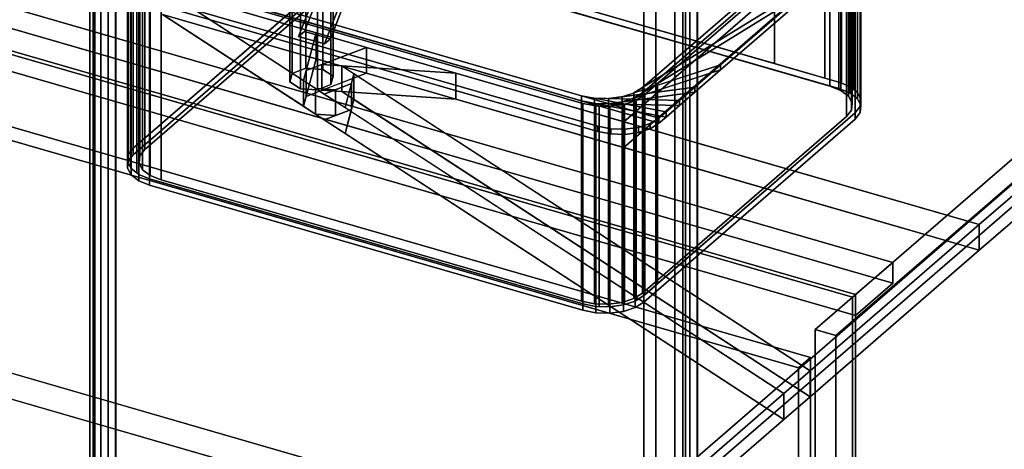
# Model space of a CAD drawing. Extents: x -2250 to 3499, y -2949 to 2325.
# Drawn here: x 1125 to 1784, y -1075 to -788 of the extents above; entities that cross this region are included whole.
import ezdxf

# ---------------------------------------------------------------- set-up
doc = ezdxf.new("R2010")
doc.units = 0
doc.layers.add('layer0', color=7, linetype='CONTINUOUS')

# ---------------------------------------------------------------- blocks, each defined once
blk = doc.blocks.new('PF_OBJECT41')
at = {"layer": 'layer0'}
for p, q in [((1501.94, -1146.6), (1964.94, -745.63)), ((1964.94, -745.63), (1501.94, -1146.6)), ((1978.14, -749.44), (1515.14, -1150.41)), ((1515.14, -1150.41), (1978.14, -749.44))]:
    blk.add_line(p, q, dxfattribs=at)
blk = doc.blocks.new('PF_OBJECT43')
at = {"layer": 'layer0'}
for p, q in [((1682.42, -973.54), (930.71, -756.54)), ((930.71, -756.54), (1682.42, -973.54)), ((932.71, -754.8), (1684.42, -971.8)), ((1684.42, -971.8), (932.71, -754.8)), ((1684.42, -971.8), (1682.42, -973.54)), ((1682.42, -973.54), (1684.42, -971.8)), ((1682.42, -1597.07), (1682.42, -973.54)), ((1682.42, -973.54), (1682.42, -1597.07)), ((1684.42, -971.8), (1684.42, -1595.34)), ((1684.42, -1595.34), (1684.42, -971.8))]:
    blk.add_line(p, q, dxfattribs=at)
blk = doc.blocks.new('PF_OBJECT44')
at = {"layer": 'layer0'}
for p, q in [((957.71, -733.15), (1709.42, -950.15)), ((1709.42, -950.15), (957.71, -733.15)), ((1709.42, -964.01), (957.71, -747.01)), ((957.71, -747.01), (1709.42, -964.01)), ((1684.42, -971.8), (932.71, -754.8)), ((932.71, -754.8), (1684.42, -971.8)), ((932.71, -768.66), (1684.42, -985.66)), ((1684.42, -985.66), (932.71, -768.66)), ((1709.42, -950.15), (1684.42, -971.8)), ((1684.42, -971.8), (1709.42, -950.15)), ((1709.42, -950.15), (1709.42, -964.01)), ((1709.42, -964.01), (1709.42, -950.15)), ((1684.42, -985.66), (1709.42, -964.01)), ((1709.42, -964.01), (1684.42, -985.66)), ((1684.42, -985.66), (1684.42, -971.8)), ((1684.42, -971.8), (1684.42, -985.66))]:
    blk.add_line(p, q, dxfattribs=at)
blk = doc.blocks.new('PF_OBJECT45')
at = {"layer": 'layer0'}
for p, q in [((1174.86, -529.1), (1174.86, -1152.64)), ((1174.86, -1152.64), (1174.86, -529.1)), ((1188.71, -1156.64), (1188.71, -533.1)), ((1188.71, -533.1), (1188.71, -1156.64)), ((1550.71, -651.46), (1550.71, -1247.28)), ((1550.71, -1247.28), (1550.71, -651.46)), ((1542.71, -1254.21), (1542.71, -658.39)), ((1542.71, -658.39), (1542.71, -1254.21)), ((1578.43, -1255.28), (1578.43, -659.46)), ((1578.43, -659.46), (1578.43, -1255.28)), ((1570.43, -666.39), (1570.43, -1262.21)), ((1570.43, -1262.21), (1570.43, -666.39)), ((1940.42, -750.1), (1657.42, -995.19)), ((1657.42, -995.19), (1940.42, -750.1)), ((1671.28, -999.19), (1954.28, -754.1)), ((1954.28, -754.1), (1671.28, -999.19)), ((1657.42, -995.19), (1671.28, -999.19)), ((1657.42, -1618.72), (1657.42, -995.19)), ((1671.28, -999.19), (1657.42, -995.19)), ((1657.42, -995.19), (1657.42, -1618.72)), ((1671.28, -999.19), (1671.28, -1622.72)), ((1671.28, -1622.72), (1671.28, -999.19))]:
    blk.add_line(p, q, dxfattribs=at)
blk = doc.blocks.new('PF_OBJECT49')
at = {"layer": 'layer0'}
for p, q in [((1578.67, -1253.33), (1578.67, -641.05)), ((1578.67, -641.05), (1578.67, -1253.33)), ((1568.67, -649.71), (1568.67, -1261.99)), ((1568.67, -1261.99), (1568.67, -649.71))]:
    blk.add_line(p, q, dxfattribs=at)
blk = doc.blocks.new('PF_OBJECT53')
at = {"layer": 'layer0'}
for p, q in [((1188.96, -1140.83), (1188.96, -528.55)), ((1188.96, -528.55), (1188.96, -1140.83)), ((1178.96, -537.21), (1178.96, -1149.49)), ((1178.96, -1149.49), (1178.96, -537.21)), ((1573.47, -639.55), (1573.47, -1251.83)), ((1573.47, -1251.83), (1573.47, -639.55)), ((1563.47, -1260.49), (1563.47, -648.21)), ((1563.47, -648.21), (1563.47, -1260.49))]:
    blk.add_line(p, q, dxfattribs=at)
blk = doc.blocks.new('PF_SKETCH59')
at = {"layer": 'layer0'}
blk.add_line((1718.45, -958.34), (1765.61, -917.49), dxfattribs=at)
blk = doc.blocks.new('PF_OBJECT68')
at = {"layer": 'layer0'}
for p, q in [((1183.76, -527.05), (1183.76, -1139.33)), ((1183.76, -1139.33), (1183.76, -527.05)), ((1173.76, -1147.99), (1173.76, -535.71)), ((1173.76, -535.71), (1173.76, -1147.99))]:
    blk.add_line(p, q, dxfattribs=at)
blk = doc.blocks.new('PF_OBJECT99')
at = {"layer": 'layer0'}
for p, q in [((-424.18, -413.91), (1654.28, -1013.91)), ((1654.28, -1013.91), (-424.18, -413.91)), ((1646.28, -1020.84), (-432.18, -420.84)), ((-432.18, -420.84), (1646.28, -1020.84)), ((1646.28, -1020.84), (1654.28, -1013.91)), ((1654.28, -1013.91), (1646.28, -1020.84)), ((1654.28, -1013.91), (1654.28, -1767.35)), ((1654.28, -1767.35), (1654.28, -1013.91)), ((1646.28, -1774.28), (1646.28, -1020.84)), ((1646.28, -1020.84), (1646.28, -1774.28))]:
    blk.add_line(p, q, dxfattribs=at)
blk = doc.blocks.new('PF_OBJECT100')
at = {"layer": 'layer0'}
for p, q in [((1307.08, -693.71), (1316.19, -690.21)), ((1316.19, -690.21), (1307.08, -693.71)), ((1316.19, -690.21), (1316.19, -820.12)), ((1316.19, -820.12), (1316.19, -690.21)), ((1316.19, -690.21), (1327.57, -690.96)), ((1327.57, -690.96), (1316.19, -690.21)), ((1327.57, -690.96), (1327.57, -820.87)), ((1327.57, -820.87), (1327.57, -690.96)), ((1327.57, -690.96), (1334.56, -695.52)), ((1334.56, -695.52), (1327.57, -690.96)), ((1305.58, -699.4), (1307.08, -693.71)), ((1307.08, -693.71), (1305.58, -699.4)), ((1307.08, -693.71), (1307.08, -823.61)), ((1307.08, -823.61), (1307.08, -693.71)), ((1334.56, -695.52), (1333.06, -701.21)), ((1333.06, -701.21), (1334.56, -695.52)), ((1334.56, -695.52), (1334.56, -825.42)), ((1334.56, -825.42), (1334.56, -695.52)), ((1312.57, -703.95), (1305.58, -699.4)), ((1305.58, -699.4), (1305.58, -829.3)), ((1305.58, -829.3), (1305.58, -699.4)), ((1305.58, -699.4), (1312.57, -703.95)), ((1312.57, -833.86), (1312.57, -703.95)), ((1323.95, -704.7), (1312.57, -703.95)), ((1312.57, -703.95), (1312.57, -833.86)), ((1312.57, -703.95), (1323.95, -704.7)), ((1333.06, -701.21), (1323.95, -704.7)), ((1323.95, -704.7), (1333.06, -701.21)), ((1323.95, -704.7), (1323.95, -834.61)), ((1323.95, -834.61), (1323.95, -704.7)), ((1333.06, -701.21), (1333.06, -831.11)), ((1333.06, -831.11), (1333.06, -701.21)), ((1307.08, -823.61), (1305.58, -829.3)), ((1305.58, -829.3), (1307.08, -823.61)), ((1316.19, -820.12), (1307.08, -823.61)), ((1307.08, -823.61), (1316.19, -820.12)), ((1327.57, -820.87), (1316.19, -820.12)), ((1316.19, -820.12), (1327.57, -820.87)), ((1334.56, -825.42), (1327.57, -820.87)), ((1327.57, -820.87), (1334.56, -825.42)), ((1305.58, -829.3), (1312.57, -833.86)), ((1312.57, -833.86), (1305.58, -829.3)), ((1333.06, -831.11), (1334.56, -825.42)), ((1334.56, -825.42), (1333.06, -831.11)), ((1312.57, -833.86), (1323.95, -834.61)), ((1323.95, -834.61), (1312.57, -833.86)), ((1323.95, -834.61), (1333.06, -831.11)), ((1333.06, -831.11), (1323.95, -834.61))]:
    blk.add_line(p, q, dxfattribs=at)
blk = doc.blocks.new('PF_OBJECT101')
at = {"layer": 'layer0'}
for p, q in [((1356.41, -687.17), (1361.41, -682.83)), ((1361.41, -682.83), (1356.41, -687.17)), ((1361.41, -682.83), (1361.41, -688.03)), ((1361.41, -688.03), (1361.41, -682.83)), ((1361.41, -682.83), (1378.73, -687.83)), ((1378.73, -687.83), (1361.41, -682.83)), ((1351.41, -694.96), (1353.7, -690.32)), ((1353.7, -690.32), (1351.41, -694.96)), ((1353.7, -690.32), (1356.41, -687.17)), ((1356.41, -687.17), (1353.7, -690.32)), ((1353.7, -690.32), (1371.02, -695.32)), ((1371.02, -695.32), (1353.7, -690.32)), ((1356.41, -692.36), (1354.43, -694.51)), ((1354.43, -694.51), (1356.41, -692.36)), ((1356.41, -687.17), (1373.73, -692.17)), ((1373.73, -692.17), (1356.41, -687.17)), ((1361.41, -688.03), (1356.41, -692.36)), ((1356.41, -692.36), (1361.41, -688.03)), ((1356.41, -692.36), (1373.73, -697.36)), ((1373.73, -697.36), (1356.41, -692.36)), ((1361.41, -688.03), (1378.73, -693.03)), ((1378.73, -693.03), (1361.41, -688.03)), ((1373.73, -692.17), (1371.02, -695.32)), ((1371.02, -695.32), (1373.73, -692.17)), ((1378.73, -687.83), (1373.73, -692.17)), ((1373.73, -692.17), (1378.73, -687.83)), ((1378.73, -693.03), (1378.73, -687.83)), ((1378.73, -687.83), (1378.73, -693.03)), ((1311.41, -798.88), (1351.41, -694.96)), ((1351.41, -694.96), (1311.41, -798.88)), ((1352.91, -697.99), (1315.41, -795.42)), ((1315.41, -795.42), (1352.91, -697.99)), ((1351.41, -694.96), (1368.73, -699.96)), ((1368.73, -699.96), (1351.41, -694.96)), ((1354.43, -694.51), (1352.91, -697.99)), ((1352.91, -697.99), (1354.43, -694.51)), ((1352.91, -697.99), (1370.23, -702.99)), ((1370.23, -702.99), (1352.91, -697.99)), ((1354.43, -694.51), (1371.75, -699.51)), ((1371.75, -699.51), (1354.43, -694.51)), ((1371.02, -695.32), (1368.73, -699.96)), ((1368.73, -699.96), (1371.02, -695.32)), ((1371.75, -699.51), (1373.73, -697.36)), ((1373.73, -697.36), (1371.75, -699.51)), ((1373.73, -697.36), (1378.73, -693.03)), ((1378.73, -693.03), (1373.73, -697.36)), ((1368.73, -699.96), (1328.73, -803.88)), ((1328.73, -803.88), (1368.73, -699.96)), ((1332.73, -800.42), (1370.23, -702.99)), ((1370.23, -702.99), (1332.73, -800.42)), ((1370.23, -702.99), (1371.75, -699.51)), ((1371.75, -699.51), (1370.23, -702.99)), ((1315.41, -795.42), (1311.41, -798.88)), ((1311.41, -798.88), (1315.41, -795.42)), ((1315.41, -795.42), (1332.73, -800.42)), ((1332.73, -800.42), (1315.41, -795.42)), ((1328.73, -803.88), (1311.41, -798.88)), ((1311.41, -798.88), (1328.73, -803.88)), ((1328.73, -803.88), (1332.73, -800.42)), ((1332.73, -800.42), (1328.73, -803.88))]:
    blk.add_line(p, q, dxfattribs=at)
blk = doc.blocks.new('PF_OBJECT103')
at = {"layer": 'layer0'}
for p, q in [((1374.52, -867.33), (-404.7, -353.71)), ((-404.7, -371.04), (1374.52, -884.65)), ((1518.8, -1139.92), (-604.7, -526.92)), ((-604.7, -526.92), (1518.8, -1139.92)), ((241.36, -540.21), (1374.52, -867.33)), ((-604.7, -544.24), (1518.8, -1157.24)), ((1518.8, -1157.24), (-604.7, -544.24)), ((1374.52, -884.65), (241.36, -557.54)), ((1529.14, -855.96), (1705.64, -703.11)), ((1705.64, -703.11), (1529.14, -855.96)), ((1529.14, -873.28), (1705.64, -720.43)), ((1705.64, -720.43), (1529.14, -873.28)), ((1220.22, -766.78), (1323.05, -796.47)), ((1374.52, -867.33), (1220.22, -766.78)), ((1220.22, -766.78), (1314.67, -828.33)), ((1323.05, -796.47), (1220.22, -766.78)), ((1943.8, -771.86), (1767.3, -924.71)), ((1767.3, -924.71), (1943.8, -771.86)), ((1220.22, -784.1), (1374.52, -884.65)), ((1314.67, -845.65), (1220.22, -784.1)), ((1220.22, -784.1), (1323.05, -813.79)), ((1323.05, -813.79), (1220.22, -784.1)), ((1767.3, -942.03), (1943.8, -789.18)), ((1943.8, -789.18), (1767.3, -942.03)), ((1314.67, -828.33), (1323.05, -796.47)), ((1323.05, -796.47), (1316.41, -821.69)), ((1323.05, -796.47), (1323.05, -813.79)), ((1323.05, -813.79), (1323.05, -796.47)), ((1323.05, -796.47), (1356.77, -806.2)), ((1356.77, -806.2), (1323.05, -796.47)), ((1316.41, -821.69), (1356.77, -806.2)), ((1356.77, -806.2), (1327.04, -817.61)), ((1356.77, -806.2), (1356.77, -823.52)), ((1356.77, -823.52), (1356.77, -806.2)), ((1356.77, -806.2), (1416.75, -823.52)), ((1416.75, -823.52), (1356.77, -806.2)), ((1323.05, -813.79), (1314.67, -845.65)), ((1316.41, -839.01), (1323.05, -813.79)), ((1327.04, -817.61), (1316.41, -821.69)), ((1323.05, -813.79), (1356.77, -823.52)), ((1356.77, -823.52), (1323.05, -813.79)), ((1327.04, -834.93), (1327.04, -817.61)), ((1340.32, -818.49), (1327.04, -817.61)), ((1327.04, -817.61), (1327.04, -834.93)), ((1327.04, -817.61), (1416.75, -823.52)), ((1316.41, -821.69), (1314.67, -828.33)), ((1316.41, -839.01), (1316.41, -821.69)), ((1316.41, -821.69), (1316.41, -839.01)), ((1356.77, -823.52), (1316.41, -839.01)), ((1327.04, -834.93), (1356.77, -823.52)), ((1340.32, -835.81), (1340.32, -818.49)), ((1348.47, -823.8), (1340.32, -818.49)), ((1340.32, -818.49), (1340.32, -835.81)), ((1416.75, -823.52), (1340.32, -818.49)), ((1340.32, -818.49), (1653.97, -1022.86)), ((1348.47, -823.8), (1342.5, -846.47)), ((1346.73, -830.44), (1348.47, -823.8)), ((1348.47, -841.12), (1348.47, -823.8)), ((1348.47, -823.8), (1348.47, -841.12)), ((1653.97, -1022.86), (1348.47, -823.8)), ((1356.77, -823.52), (1416.75, -840.84)), ((1416.75, -840.84), (1356.77, -823.52)), ((1416.75, -823.52), (1416.75, -840.84)), ((1416.75, -840.84), (1416.75, -823.52)), ((1416.75, -823.52), (1529.14, -855.96)), ((1767.3, -924.71), (1416.75, -823.52)), ((1314.67, -828.33), (1314.67, -845.65)), ((1314.67, -845.65), (1314.67, -828.33)), ((1314.67, -828.33), (1322.82, -833.64)), ((1346.73, -830.44), (1328.59, -837.4)), ((1336.1, -834.52), (1346.73, -830.44)), ((1342.5, -846.47), (1346.73, -830.44)), ((1346.73, -830.44), (1346.73, -847.76)), ((1346.73, -847.76), (1346.73, -830.44)), ((1316.41, -839.01), (1327.04, -834.93)), ((1322.82, -850.96), (1322.82, -833.64)), ((1322.82, -833.64), (1336.1, -834.52)), ((1322.82, -833.64), (1322.82, -850.96)), ((1336.1, -834.52), (1322.82, -833.64)), ((1322.82, -833.64), (1328.59, -837.4)), ((1416.75, -840.84), (1327.04, -834.93)), ((1327.04, -834.93), (1340.32, -835.81)), ((1328.59, -837.4), (1336.1, -834.52)), ((1328.59, -837.4), (1342.5, -846.47)), ((1336.1, -834.52), (1336.1, -851.84)), ((1336.1, -851.84), (1336.1, -834.52)), ((1653.97, -1040.18), (1340.32, -835.81)), ((1340.32, -835.81), (1416.75, -840.84)), ((1340.32, -835.81), (1348.47, -841.12)), ((1314.67, -845.65), (1316.41, -839.01)), ((1342.5, -863.79), (1348.47, -841.12)), ((1348.47, -841.12), (1346.73, -847.76)), ((1348.47, -841.12), (1653.97, -1040.18)), ((1416.75, -840.84), (1767.3, -942.03)), ((1529.14, -873.28), (1416.75, -840.84)), ((1322.82, -850.96), (1314.67, -845.65)), ((1328.59, -854.72), (1346.73, -847.76)), ((1346.73, -847.76), (1336.1, -851.84)), ((1342.5, -846.47), (1636.47, -1038.02)), ((1346.73, -847.76), (1342.5, -863.79)), ((1322.82, -850.96), (1336.1, -851.84)), ((1328.59, -854.72), (1322.82, -850.96)), ((1336.1, -851.84), (1322.82, -850.96)), ((1336.1, -851.84), (1328.59, -854.72)), ((1342.5, -863.79), (1328.59, -854.72)), ((1529.14, -873.28), (1529.14, -855.96)), ((1529.14, -855.96), (1529.14, -873.28)), ((1529.14, -855.96), (1767.3, -924.71)), ((1636.47, -1055.34), (1342.5, -863.79)), ((1636.47, -1038.02), (1374.52, -867.33)), ((1767.3, -942.03), (1529.14, -873.28)), ((1374.52, -884.65), (1636.47, -1055.34)), ((1767.3, -924.71), (1653.97, -1022.86)), ((1653.97, -1022.86), (1767.3, -924.71)), ((1767.3, -942.03), (1767.3, -924.71)), ((1767.3, -924.71), (1767.3, -942.03)), ((1653.97, -1040.18), (1767.3, -942.03)), ((1767.3, -942.03), (1653.97, -1040.18)), ((1653.97, -1022.86), (1636.47, -1038.02)), ((1636.47, -1038.02), (1653.97, -1022.86)), ((1653.97, -1022.86), (1653.97, -1040.18)), ((1653.97, -1040.18), (1653.97, -1022.86)), ((1636.47, -1038.02), (1518.8, -1139.92)), ((1518.8, -1139.92), (1636.47, -1038.02)), ((1636.47, -1055.34), (1636.47, -1038.02)), ((1636.47, -1038.02), (1636.47, -1055.34)), ((1636.47, -1055.34), (1653.97, -1040.18)), ((1653.97, -1040.18), (1636.47, -1055.34)), ((1518.8, -1157.24), (1636.47, -1055.34)), ((1636.47, -1055.34), (1518.8, -1157.24))]:
    blk.add_line(p, q, dxfattribs=at)
blk = doc.blocks.new('PF_OBJECT104')
at = {"layer": 'layer0'}
for p, q in [((1339.79, -594.45), (1347.66, -591.9)), ((1347.66, -591.9), (1339.79, -594.45)), ((1347.66, -591.9), (1356.72, -590.68)), ((1356.72, -590.68), (1347.66, -591.9)), ((1347.66, -595.36), (1347.66, -591.9)), ((1347.66, -591.9), (1347.66, -595.36)), ((1356.72, -594.15), (1356.72, -590.68)), ((1356.72, -590.68), (1366.1, -590.93)), ((1356.72, -590.68), (1356.72, -594.15)), ((1366.1, -590.93), (1356.72, -590.68)), ((1366.1, -594.39), (1366.1, -590.93)), ((1366.1, -590.93), (1374.86, -592.61)), ((1366.1, -590.93), (1366.1, -594.39)), ((1374.86, -592.61), (1366.1, -590.93)), ((1374.86, -596.07), (1374.86, -592.61)), ((1374.86, -592.61), (1518.26, -634.01)), ((1374.86, -592.61), (1374.86, -596.07)), ((1518.26, -634.01), (1374.86, -592.61)), ((1329.13, -602.21), (1333.88, -598.1)), ((1333.88, -598.1), (1329.13, -602.21)), ((1333.88, -598.1), (1339.79, -594.45)), ((1339.79, -594.45), (1333.88, -598.1)), ((1333.88, -601.56), (1339.79, -597.92)), ((1339.79, -597.92), (1333.88, -601.56)), ((1333.88, -601.56), (1333.88, -598.1)), ((1333.88, -598.1), (1333.88, -601.56)), ((1333.88, -598.1), (1667.3, -694.35)), ((1333.88, -598.1), (1333.88, -598.1)), ((1385.84, -613.1), (1333.88, -598.1)), ((1339.79, -597.92), (1339.79, -594.45)), ((1339.79, -594.45), (1339.79, -597.92)), ((1339.79, -597.92), (1347.66, -595.36)), ((1347.66, -595.36), (1339.79, -597.92)), ((1347.66, -595.36), (1356.72, -594.15)), ((1356.72, -594.15), (1347.66, -595.36)), ((1356.72, -594.15), (1366.1, -594.39)), ((1366.1, -594.39), (1356.72, -594.15)), ((1366.1, -594.39), (1374.86, -596.07)), ((1374.86, -596.07), (1366.1, -594.39)), ((1374.86, -596.07), (1518.26, -637.47)), ((1518.26, -637.47), (1374.86, -596.07)), ((1320.22, -609.93), (1329.13, -602.21)), ((1329.13, -602.21), (1320.22, -609.93)), ((1320.22, -613.39), (1329.13, -605.68)), ((1329.13, -605.68), (1320.22, -613.39)), ((1329.13, -605.68), (1333.88, -601.56)), ((1333.88, -601.56), (1329.13, -605.68)), ((1329.13, -605.68), (1329.13, -602.21)), ((1329.13, -602.21), (1329.13, -605.68)), ((1329.13, -602.21), (1385.84, -613.1)), ((1377.08, -611.42), (1329.13, -602.21)), ((1385.84, -616.56), (1329.13, -605.68)), ((1329.13, -605.68), (1377.08, -614.88)), ((1667.3, -697.81), (1333.88, -601.56)), ((1333.88, -601.56), (1385.84, -616.56)), ((1333.88, -601.56), (1333.88, -601.56)), ((1292.63, -633.82), (1358.64, -612.39)), ((1309.83, -618.93), (1320.22, -609.93)), ((1320.22, -609.93), (1309.83, -618.93)), ((1309.83, -618.93), (1367.7, -611.17)), ((1358.64, -612.39), (1309.83, -618.93)), ((1320.22, -613.39), (1320.22, -609.93)), ((1320.22, -609.93), (1320.22, -613.39)), ((1320.22, -609.93), (1377.08, -611.42)), ((1367.7, -611.17), (1320.22, -609.93)), ((1358.64, -612.39), (1350.77, -614.94)), ((1367.7, -611.17), (1358.64, -612.39)), ((1358.64, -612.39), (1358.64, -615.85)), ((1358.64, -615.85), (1358.64, -612.39)), ((1377.08, -611.42), (1367.7, -611.17)), ((1367.7, -611.17), (1367.7, -614.64)), ((1367.7, -614.64), (1367.7, -611.17)), ((1385.84, -613.1), (1377.08, -611.42)), ((1377.08, -611.42), (1377.08, -614.88)), ((1377.08, -614.88), (1377.08, -611.42)), ((1667.3, -694.35), (1385.84, -613.1)), ((1385.84, -613.1), (1385.84, -616.56)), ((1385.84, -616.56), (1385.84, -613.1)), ((1193.36, -749.79), (1344.86, -618.59)), ((1344.86, -618.59), (1208.36, -736.8)), ((1224.17, -693.11), (1350.77, -614.94)), ((1350.77, -618.41), (1224.17, -696.57)), ((1344.86, -618.59), (1224.17, -693.11)), ((1350.77, -614.94), (1292.63, -633.82)), ((1358.64, -615.85), (1292.63, -637.28)), ((1292.63, -637.28), (1350.77, -618.41)), ((1292.63, -633.82), (1309.83, -618.93)), ((1309.83, -618.93), (1292.63, -633.82)), ((1309.83, -622.39), (1320.22, -613.39)), ((1320.22, -613.39), (1309.83, -622.39)), ((1367.7, -614.64), (1309.83, -622.39)), ((1309.83, -622.39), (1358.64, -615.85)), ((1309.83, -622.39), (1309.83, -618.93)), ((1309.83, -618.93), (1309.83, -622.39)), ((1377.08, -614.88), (1320.22, -613.39)), ((1320.22, -613.39), (1367.7, -614.64)), ((1350.77, -614.94), (1344.86, -618.59)), ((1344.86, -622.05), (1350.77, -618.41)), ((1344.86, -618.59), (1344.86, -622.05)), ((1344.86, -622.05), (1344.86, -618.59)), ((1350.77, -614.94), (1350.77, -618.41)), ((1350.77, -618.41), (1350.77, -614.94)), ((1350.77, -618.41), (1358.64, -615.85)), ((1358.64, -615.85), (1367.7, -614.64)), ((1367.7, -614.64), (1377.08, -614.88)), ((1377.08, -614.88), (1385.84, -616.56)), ((1385.84, -616.56), (1667.3, -697.81)), ((1344.86, -622.05), (1193.36, -753.26)), ((1208.36, -740.27), (1344.86, -622.05)), ((1224.17, -696.57), (1344.86, -622.05)), ((1292.63, -637.28), (1309.83, -622.39)), ((1309.83, -622.39), (1292.63, -637.28)), ((1224.17, -693.11), (1292.63, -633.82)), ((1292.63, -633.82), (1224.17, -693.11)), ((1224.17, -696.57), (1292.63, -637.28)), ((1292.63, -637.28), (1224.17, -696.57)), ((1292.63, -637.28), (1292.63, -633.82)), ((1292.63, -633.82), (1292.63, -637.28)), ((1518.26, -637.47), (1518.26, -634.01)), ((1518.26, -634.01), (1636.84, -668.24)), ((1518.26, -634.01), (1518.26, -637.47)), ((1518.26, -634.01), (1674.59, -697.3)), ((1636.84, -668.24), (1518.26, -634.01)), ((1667.3, -694.35), (1518.26, -634.01)), ((1674.59, -700.77), (1518.26, -637.47)), ((1518.26, -637.47), (1636.84, -671.7)), ((1518.26, -637.47), (1667.3, -697.81)), ((1636.84, -671.7), (1518.26, -637.47)), ((1636.84, -671.7), (1636.84, -668.24)), ((1636.84, -668.24), (1666.63, -676.84)), ((1636.84, -668.24), (1636.84, -671.7)), ((1636.84, -668.24), (1679.71, -701.24)), ((1666.63, -676.84), (1636.84, -668.24)), ((1674.59, -697.3), (1636.84, -668.24)), ((1679.71, -704.7), (1636.84, -671.7)), ((1636.84, -671.7), (1666.63, -680.3)), ((1636.84, -671.7), (1674.59, -700.77)), ((1666.63, -680.3), (1636.84, -671.7)), ((1666.63, -680.3), (1666.63, -676.84)), ((1666.63, -676.84), (1684.62, -682.03)), ((1666.63, -676.84), (1666.63, -680.3)), ((1666.63, -676.84), (1682.13, -705.77)), ((1684.62, -682.03), (1666.63, -676.84)), ((1679.71, -701.24), (1666.63, -676.84)), ((1682.13, -709.24), (1666.63, -680.3)), ((1666.63, -680.3), (1684.62, -685.49)), ((1666.63, -680.3), (1679.71, -704.7)), ((1684.62, -685.49), (1666.63, -680.3)), ((1684.62, -682.03), (1681.64, -710.46)), ((1681.64, -713.92), (1684.62, -685.49)), ((1682.13, -705.77), (1684.62, -682.03)), ((1684.62, -685.49), (1682.13, -709.24)), ((1684.62, -685.49), (1684.62, -682.03)), ((1684.62, -682.03), (1700.05, -686.48)), ((1684.62, -682.03), (1684.62, -685.49)), ((1700.05, -686.48), (1684.62, -682.03)), ((1684.62, -685.49), (1700.05, -689.95)), ((1700.05, -689.95), (1684.62, -685.49)), ((1708.28, -688.86), (1541.78, -833.05)), ((1541.78, -836.52), (1708.28, -692.32)), ((1700.05, -686.48), (1678.28, -714.84)), ((1678.28, -714.84), (1708.28, -688.86)), ((1678.28, -718.3), (1700.05, -689.95)), ((1708.28, -692.32), (1678.28, -718.3)), ((1681.64, -710.46), (1700.05, -686.48)), ((1700.05, -689.95), (1681.64, -713.92)), ((1700.05, -689.95), (1700.05, -686.48)), ((1700.05, -686.48), (1708.28, -688.86)), ((1700.05, -686.48), (1700.05, -689.95)), ((1708.28, -688.86), (1700.05, -686.48)), ((1700.05, -689.95), (1708.28, -692.32)), ((1708.28, -692.32), (1700.05, -689.95)), ((1708.28, -692.32), (1708.28, -688.86)), ((1708.28, -688.86), (1715.57, -691.81)), ((1708.28, -688.86), (1708.28, -692.32)), ((1715.57, -691.81), (1708.28, -688.86)), ((1708.28, -688.86), (1708.28, -688.86)), ((1708.28, -692.32), (1715.57, -695.28)), ((1708.28, -692.32), (1708.28, -692.32)), ((1715.57, -695.28), (1708.28, -692.32)), ((1715.57, -695.28), (1715.57, -691.81)), ((1715.57, -691.81), (1720.69, -695.75)), ((1715.57, -691.81), (1715.57, -695.28)), ((1720.69, -695.75), (1715.57, -691.81)), ((1167.38, -742.29), (1224.17, -693.11)), ((1224.17, -693.11), (1167.38, -742.29)), ((1167.38, -745.76), (1224.17, -696.57)), ((1224.17, -696.57), (1167.38, -745.76)), ((1224.17, -696.57), (1224.17, -693.11)), ((1224.17, -693.11), (1224.17, -696.57)), ((1674.59, -697.3), (1667.3, -694.35)), ((1667.3, -694.35), (1667.3, -697.81)), ((1667.3, -697.81), (1667.3, -694.35)), ((1667.3, -697.81), (1674.59, -700.77)), ((1679.71, -701.24), (1674.59, -697.3)), ((1674.59, -697.3), (1674.59, -700.77)), ((1674.59, -700.77), (1674.59, -697.3)), ((1715.57, -695.28), (1720.69, -699.21)), ((1720.69, -699.21), (1715.57, -695.28)), ((1720.69, -699.21), (1720.69, -695.75)), ((1720.69, -695.75), (1723.12, -700.28)), ((1720.69, -695.75), (1720.69, -699.21)), ((1723.12, -700.28), (1720.69, -695.75)), ((1674.59, -700.77), (1679.71, -704.7)), ((1682.13, -705.77), (1679.71, -701.24)), ((1679.71, -701.24), (1679.71, -704.7)), ((1679.71, -704.7), (1679.71, -701.24)), ((1679.71, -704.7), (1682.13, -709.24)), ((1722.62, -704.97), (1719.26, -709.35)), ((1719.26, -709.35), (1722.62, -704.97)), ((1720.69, -699.21), (1723.12, -703.75)), ((1723.12, -703.75), (1720.69, -699.21)), ((1723.12, -700.28), (1722.62, -704.97)), ((1722.62, -704.97), (1723.12, -700.28)), ((1723.12, -703.75), (1722.62, -708.43)), ((1722.62, -708.43), (1723.12, -703.75)), ((1722.62, -708.43), (1722.62, -704.97)), ((1722.62, -704.97), (1722.62, -708.43)), ((1723.12, -703.75), (1723.12, -700.28)), ((1723.12, -700.28), (1723.12, -703.75)), ((1719.26, -709.35), (1662.47, -758.53)), ((1662.47, -758.53), (1719.26, -709.35)), ((1678.28, -714.84), (1681.64, -710.46)), ((1681.64, -710.46), (1682.13, -705.77)), ((1682.13, -709.24), (1681.64, -713.92)), ((1681.64, -710.46), (1681.64, -713.92)), ((1681.64, -713.92), (1681.64, -710.46)), ((1682.13, -705.77), (1682.13, -709.24)), ((1682.13, -709.24), (1682.13, -705.77)), ((1722.62, -708.43), (1719.26, -712.81)), ((1719.26, -712.81), (1722.62, -708.43)), ((1719.26, -712.81), (1719.26, -709.35)), ((1719.26, -709.35), (1719.26, -712.81)), ((1541.78, -833.05), (1678.28, -714.84)), ((1678.28, -718.3), (1541.78, -836.52)), ((1719.26, -712.81), (1662.47, -762)), ((1662.47, -762), (1719.26, -712.81)), ((1681.64, -713.92), (1678.28, -718.3)), ((1678.28, -714.84), (1678.28, -718.3)), ((1678.28, -718.3), (1678.28, -714.84)), ((1208.36, -736.8), (1193.36, -749.79)), ((1197.47, -750.98), (1208.36, -736.8)), ((1208.36, -736.8), (1205, -741.18)), ((1208.36, -736.8), (1208.36, -740.27)), ((1208.36, -740.27), (1208.36, -736.8)), ((1164.02, -746.67), (1167.38, -742.29)), ((1167.38, -742.29), (1164.02, -746.67)), ((1167.38, -745.76), (1167.38, -742.29)), ((1167.38, -742.29), (1167.38, -745.76)), ((1552.76, -853.54), (1167.38, -742.29)), ((1167.38, -742.29), (1193.36, -749.79)), ((1167.38, -742.29), (1167.38, -742.29)), ((1193.36, -753.26), (1208.36, -740.27)), ((1208.36, -740.27), (1197.47, -754.45)), ((1205, -741.18), (1197.47, -750.98)), ((1197.47, -754.45), (1205, -744.65)), ((1203.78, -752.8), (1205, -741.18)), ((1205, -744.65), (1203.78, -756.26)), ((1205, -741.18), (1204.51, -745.87)), ((1204.51, -749.33), (1205, -744.65)), ((1205, -744.65), (1208.36, -740.27)), ((1205, -741.18), (1205, -744.65)), ((1205, -744.65), (1205, -741.18)), ((1163.52, -751.36), (1164.02, -746.67)), ((1164.02, -746.67), (1163.52, -751.36)), ((1163.52, -754.83), (1164.02, -750.14)), ((1164.02, -750.14), (1163.52, -754.83)), ((1163.52, -754.83), (1163.52, -751.36)), ((1163.52, -751.36), (1163.52, -754.83)), ((1165.95, -755.89), (1163.52, -751.36)), ((1163.52, -751.36), (1165.95, -755.89)), ((1164.02, -750.14), (1167.38, -745.76)), ((1167.38, -745.76), (1164.02, -750.14)), ((1164.02, -750.14), (1164.02, -746.67)), ((1164.02, -746.67), (1164.02, -750.14)), ((1167.38, -745.76), (1167.38, -745.76)), ((1167.38, -745.76), (1552.76, -857.01)), ((1193.36, -753.26), (1167.38, -745.76)), ((1193.36, -749.79), (1197.47, -750.98)), ((1197.47, -750.98), (1203.78, -752.8)), ((1204.51, -745.87), (1203.78, -752.8)), ((1203.78, -756.26), (1204.51, -749.33)), ((1204.51, -745.87), (1204.51, -749.33)), ((1204.51, -749.33), (1204.51, -745.87)), ((1204.51, -745.87), (1206.93, -750.4)), ((1209.03, -754.32), (1204.51, -745.87)), ((1204.51, -749.33), (1209.03, -757.78)), ((1206.93, -753.87), (1204.51, -749.33)), ((1206.93, -750.4), (1206.93, -753.87)), ((1206.93, -753.87), (1206.93, -750.4)), ((1206.93, -750.4), (1212.05, -754.34)), ((1213.81, -755.7), (1206.93, -750.4)), ((1206.93, -750.4), (1209.03, -754.32)), ((1165.95, -759.36), (1163.52, -754.83)), ((1163.52, -754.83), (1165.95, -759.36)), ((1165.95, -759.36), (1165.95, -755.89)), ((1165.95, -755.89), (1165.95, -759.36)), ((1171.07, -759.83), (1165.95, -755.89)), ((1165.95, -755.89), (1171.07, -759.83)), ((1197.47, -754.45), (1193.36, -753.26)), ((1203.78, -756.26), (1197.47, -754.45)), ((1203.78, -752.8), (1209.03, -754.32)), ((1209.03, -757.78), (1203.78, -756.26)), ((1209.03, -757.78), (1206.93, -753.87)), ((1206.93, -753.87), (1213.81, -759.16)), ((1212.05, -757.8), (1206.93, -753.87)), ((1209.03, -754.32), (1213.81, -755.7)), ((1213.81, -759.16), (1209.03, -757.78)), ((1212.05, -754.34), (1212.05, -757.8)), ((1212.05, -757.8), (1212.05, -754.34)), ((1212.05, -754.34), (1219.34, -757.29)), ((1219.34, -757.29), (1212.05, -754.34)), ((1212.05, -754.34), (1213.81, -755.7)), ((1213.81, -759.16), (1212.05, -757.8)), ((1212.05, -757.8), (1219.34, -760.76)), ((1219.34, -760.76), (1212.05, -757.8)), ((1213.81, -755.7), (1219.34, -757.29)), ((1219.34, -760.76), (1219.34, -757.29)), ((1219.34, -757.29), (1500.8, -838.54)), ((1219.34, -757.29), (1219.34, -760.76)), ((1171.07, -763.29), (1165.95, -759.36)), ((1165.95, -759.36), (1171.07, -763.29)), ((1171.07, -763.29), (1171.07, -759.83)), ((1171.07, -759.83), (1171.07, -763.29)), ((1178.36, -762.78), (1171.07, -759.83)), ((1171.07, -759.83), (1178.36, -762.78)), ((1178.36, -766.25), (1171.07, -763.29)), ((1171.07, -763.29), (1178.36, -766.25)), ((1178.36, -762.78), (1178.36, -766.25)), ((1511.78, -859.03), (1178.36, -762.78)), ((1178.36, -766.25), (1178.36, -762.78)), ((1178.36, -762.78), (1511.78, -859.03)), ((1219.34, -760.76), (1213.81, -759.16)), ((1500.8, -842.01), (1219.34, -760.76)), ((1662.47, -758.53), (1535.87, -836.7)), ((1535.87, -840.16), (1662.47, -762)), ((1541.78, -833.05), (1662.47, -758.53)), ((1662.47, -762), (1541.78, -836.52)), ((1662.47, -758.53), (1594.01, -817.82)), ((1594.01, -817.82), (1662.47, -758.53)), ((1662.47, -762), (1594.01, -821.29)), ((1594.01, -821.29), (1662.47, -762)), ((1662.47, -762), (1662.47, -758.53)), ((1662.47, -758.53), (1662.47, -762)), ((1511.78, -862.5), (1178.36, -766.25)), ((1178.36, -766.25), (1511.78, -862.5)), ((1594.01, -817.82), (1528, -839.26)), ((1528, -842.72), (1594.01, -821.29)), ((1535.87, -836.7), (1594.01, -817.82)), ((1594.01, -821.29), (1535.87, -840.16)), ((1594.01, -817.82), (1576.81, -832.72)), ((1576.81, -832.72), (1594.01, -817.82)), ((1594.01, -821.29), (1576.81, -836.18)), ((1576.81, -836.18), (1594.01, -821.29)), ((1594.01, -821.29), (1594.01, -817.82)), ((1594.01, -817.82), (1594.01, -821.29)), ((1576.81, -832.72), (1518.93, -840.47)), ((1518.93, -843.93), (1576.81, -836.18)), ((1528, -839.26), (1576.81, -832.72)), ((1576.81, -836.18), (1528, -842.72)), ((1528, -839.26), (1535.87, -836.7)), ((1535.87, -836.7), (1541.78, -833.05)), ((1541.78, -836.52), (1535.87, -840.16)), ((1535.87, -836.7), (1535.87, -840.16)), ((1535.87, -840.16), (1535.87, -836.7)), ((1541.78, -833.05), (1541.78, -836.52)), ((1541.78, -836.52), (1541.78, -833.05)), ((1576.81, -832.72), (1566.42, -841.71)), ((1566.42, -841.71), (1576.81, -832.72)), ((1576.81, -836.18), (1566.42, -845.18)), ((1566.42, -845.18), (1576.81, -836.18)), ((1576.81, -836.18), (1576.81, -832.72)), ((1576.81, -832.72), (1576.81, -836.18)), ((1500.8, -838.54), (1500.8, -842.01)), ((1500.8, -842.01), (1500.8, -838.54)), ((1500.8, -838.54), (1509.56, -840.23)), ((1557.51, -849.43), (1500.8, -838.54)), ((1500.8, -838.54), (1552.76, -853.54)), ((1552.76, -857.01), (1500.8, -842.01)), ((1500.8, -842.01), (1557.51, -852.89)), ((1509.56, -843.69), (1500.8, -842.01)), ((1509.56, -840.23), (1509.56, -843.69)), ((1509.56, -843.69), (1509.56, -840.23)), ((1509.56, -840.23), (1518.93, -840.47)), ((1566.42, -841.71), (1509.56, -840.23)), ((1509.56, -840.23), (1557.51, -849.43)), ((1557.51, -852.89), (1509.56, -843.69)), ((1509.56, -843.69), (1566.42, -845.18)), ((1518.93, -843.93), (1509.56, -843.69)), ((1518.93, -840.47), (1528, -839.26)), ((1518.93, -840.47), (1518.93, -843.93)), ((1518.93, -843.93), (1518.93, -840.47)), ((1518.93, -840.47), (1566.42, -841.71)), ((1528, -842.72), (1518.93, -843.93)), ((1566.42, -845.18), (1518.93, -843.93)), ((1528, -839.26), (1528, -842.72)), ((1528, -842.72), (1528, -839.26)), ((1535.87, -840.16), (1528, -842.72)), ((1566.42, -841.71), (1557.51, -849.43)), ((1557.51, -849.43), (1566.42, -841.71)), ((1566.42, -845.18), (1566.42, -841.71)), ((1566.42, -841.71), (1566.42, -845.18)), ((1557.51, -849.43), (1552.76, -853.54)), ((1552.76, -853.54), (1557.51, -849.43)), ((1566.42, -845.18), (1557.51, -852.89)), ((1557.51, -852.89), (1566.42, -845.18)), ((1557.51, -852.89), (1557.51, -849.43)), ((1557.51, -849.43), (1557.51, -852.89)), ((1546.85, -857.19), (1538.98, -859.75)), ((1538.98, -859.75), (1546.85, -857.19)), ((1552.76, -853.54), (1546.85, -857.19)), ((1546.85, -857.19), (1552.76, -853.54)), ((1552.76, -857.01), (1546.85, -860.65)), ((1546.85, -860.65), (1552.76, -857.01)), ((1546.85, -860.65), (1546.85, -857.19)), ((1546.85, -857.19), (1546.85, -860.65)), ((1557.51, -852.89), (1552.76, -857.01)), ((1552.76, -857.01), (1557.51, -852.89)), ((1552.76, -857.01), (1552.76, -853.54)), ((1552.76, -853.54), (1552.76, -857.01)), ((1552.76, -853.54), (1552.76, -853.54)), ((1552.76, -857.01), (1552.76, -857.01)), ((1511.78, -862.5), (1511.78, -859.03)), ((1511.78, -859.03), (1511.78, -862.5)), ((1520.54, -860.72), (1511.78, -859.03)), ((1511.78, -859.03), (1520.54, -860.72)), ((1520.54, -864.18), (1511.78, -862.5)), ((1511.78, -862.5), (1520.54, -864.18)), ((1520.54, -864.18), (1520.54, -860.72)), ((1520.54, -860.72), (1520.54, -864.18)), ((1529.92, -860.96), (1520.54, -860.72)), ((1520.54, -860.72), (1529.92, -860.96)), ((1538.98, -859.75), (1529.92, -860.96)), ((1529.92, -860.96), (1538.98, -859.75)), ((1529.92, -864.43), (1529.92, -860.96)), ((1529.92, -860.96), (1529.92, -864.43)), ((1538.98, -863.21), (1529.92, -864.43)), ((1529.92, -864.43), (1538.98, -863.21)), ((1538.98, -863.21), (1538.98, -859.75)), ((1538.98, -859.75), (1538.98, -863.21)), ((1546.85, -860.65), (1538.98, -863.21)), ((1538.98, -863.21), (1546.85, -860.65)), ((1529.92, -864.43), (1520.54, -864.18)), ((1520.54, -864.18), (1529.92, -864.43))]:
    blk.add_line(p, q, dxfattribs=at)
blk = doc.blocks.new('PF_OBJECT105')
at = {"layer": 'layer0'}
for p, q in [((1630.04, -816.96), (1630.04, -682.73)), ((1630.04, -682.73), (1630.04, -816.96)), ((1663.83, -826.72), (1663.83, -692.48)), ((1663.83, -692.48), (1663.83, -826.72)), ((1667.3, -697.81), (1667.3, -832.05)), ((1667.3, -832.05), (1667.3, -697.81)), ((1673.21, -829.43), (1673.21, -695.19)), ((1673.21, -695.19), (1673.21, -829.43)), ((1674.99, -830.15), (1674.99, -695.91)), ((1674.99, -695.91), (1674.99, -830.15)), ((1680.51, -832.38), (1680.51, -698.14)), ((1680.51, -698.14), (1680.51, -832.38)), ((1674.59, -700.77), (1674.59, -835)), ((1674.59, -835), (1674.59, -700.77)), ((1679.71, -704.7), (1679.71, -838.94)), ((1679.71, -838.94), (1679.71, -704.7)), ((1683.09, -834.37), (1683.09, -700.13)), ((1683.09, -700.13), (1683.09, -834.37)), ((1685.62, -836.31), (1685.62, -702.08)), ((1685.62, -702.08), (1685.62, -836.31)), ((1687.68, -710.17), (1541.78, -836.52)), ((1682.13, -709.24), (1682.13, -843.47)), ((1682.13, -843.47), (1682.13, -709.24)), ((1687.56, -845.53), (1687.56, -711.3)), ((1687.56, -711.3), (1687.56, -845.53)), ((1687.68, -844.4), (1687.68, -710.17)), ((1687.68, -710.17), (1687.68, -844.4)), ((1687.72, -840.24), (1687.72, -706)), ((1687.72, -706), (1687.72, -840.24)), ((1688.05, -840.85), (1688.05, -706.61)), ((1688.05, -706.61), (1688.05, -840.85)), ((1541.78, -836.52), (1678.28, -718.3)), ((1684.19, -715.68), (1551.84, -830.31)), ((1551.84, -830.31), (1684.19, -715.68)), ((1678.28, -718.3), (1678.28, -852.54)), ((1678.28, -852.54), (1678.28, -718.3)), ((1681.64, -713.92), (1681.64, -848.16)), ((1681.64, -848.16), (1681.64, -713.92)), ((1684.19, -849.92), (1684.19, -715.68)), ((1684.19, -715.68), (1684.19, -849.92)), ((1197.25, -878.09), (1197.25, -743.86)), ((1197.25, -743.86), (1197.25, -878.09)), ((1200.61, -873.71), (1200.61, -739.47)), ((1200.61, -739.47), (1200.61, -873.71)), ((1205, -744.65), (1205, -878.88)), ((1205, -878.88), (1205, -744.65)), ((1208.36, -740.27), (1208.36, -874.5)), ((1208.36, -874.5), (1208.36, -740.27)), ((1196.76, -882.78), (1196.76, -748.54)), ((1196.76, -748.54), (1196.76, -882.78)), ((1197.41, -883.99), (1197.41, -749.75)), ((1197.41, -749.75), (1197.41, -883.99)), ((1200.61, -873.71), (1342.11, -751.17)), ((1204.51, -749.33), (1204.51, -883.57)), ((1204.51, -883.57), (1204.51, -749.33)), ((1383.1, -745.68), (1673.21, -829.43)), ((1630.04, -816.96), (1383.1, -745.68)), ((1383.1, -750.01), (1673.21, -833.76)), ((1673.21, -833.76), (1383.1, -750.01)), ((1667.3, -832.05), (1385.84, -750.8)), ((1385.84, -750.8), (1667.3, -832.05)), ((1198.92, -886.8), (1198.92, -752.57)), ((1198.92, -752.57), (1198.92, -886.8)), ((1199.19, -887.31), (1199.19, -753.08)), ((1199.19, -753.08), (1199.19, -887.31)), ((1200.61, -878.04), (1342.11, -755.5)), ((1342.11, -755.5), (1200.61, -878.04)), ((1203.06, -756.06), (1203.06, -890.29)), ((1203.06, -890.29), (1203.06, -756.06)), ((1512.75, -845.46), (1203.06, -756.06)), ((1204.3, -891.25), (1204.3, -757.01)), ((1204.3, -757.01), (1204.3, -891.25)), ((1206.93, -753.87), (1206.93, -888.1)), ((1206.93, -888.1), (1206.93, -753.87)), ((1344.86, -756.29), (1208.36, -874.5)), ((1208.36, -874.5), (1344.86, -756.29)), ((1212.05, -757.8), (1212.05, -892.04)), ((1212.05, -892.04), (1212.05, -757.8)), ((1211.6, -759.96), (1211.6, -894.2)), ((1501.71, -843.71), (1211.6, -759.96)), ((1211.6, -894.2), (1211.6, -759.96)), ((1211.6, -759.96), (1501.71, -843.71)), ((1219.34, -894.99), (1219.34, -760.76)), ((1219.34, -760.76), (1500.8, -842.01)), ((1219.34, -760.76), (1219.34, -894.99)), ((1314.69, -774.92), (1200.61, -873.71)), ((1663.83, -826.72), (1630.04, -816.96)), ((1551.84, -830.31), (1535.87, -840.16)), ((1541.78, -836.52), (1551.84, -830.31)), ((1551.84, -830.31), (1543.2, -837.78)), ((1543.2, -837.78), (1551.84, -830.31)), ((1551.84, -964.54), (1551.84, -830.31)), ((1551.84, -830.31), (1551.84, -964.54)), ((1673.21, -829.43), (1663.83, -826.72)), ((1673.21, -829.43), (1680.51, -832.38)), ((1673.21, -833.76), (1673.21, -829.43)), ((1674.99, -830.15), (1673.21, -829.43)), ((1673.21, -829.43), (1673.21, -833.76)), ((1680.51, -832.38), (1674.99, -830.15)), ((1535.87, -840.16), (1541.78, -836.52)), ((1541.78, -836.52), (1541.78, -970.75)), ((1541.78, -970.75), (1541.78, -836.52)), ((1674.59, -835), (1667.3, -832.05)), ((1667.3, -832.05), (1674.59, -835)), ((1673.21, -833.76), (1680.51, -836.71)), ((1680.51, -836.71), (1673.21, -833.76)), ((1679.71, -838.94), (1674.59, -835)), ((1674.59, -835), (1679.71, -838.94)), ((1680.51, -832.38), (1685.62, -836.31)), ((1680.51, -836.71), (1680.51, -832.38)), ((1683.09, -834.37), (1680.51, -832.38)), ((1680.51, -832.38), (1680.51, -836.71)), ((1680.51, -836.71), (1685.62, -840.64)), ((1685.62, -840.64), (1680.51, -836.71)), ((1685.62, -836.31), (1683.09, -834.37)), ((1685.62, -836.31), (1688.05, -840.85)), ((1685.62, -840.64), (1685.62, -836.31)), ((1687.72, -840.24), (1685.62, -836.31)), ((1685.62, -836.31), (1685.62, -840.64)), ((1500.8, -842.01), (1500.8, -976.24)), ((1500.8, -976.24), (1500.8, -842.01)), ((1500.8, -842.01), (1509.56, -843.69)), ((1519.72, -845.64), (1500.8, -842.01)), ((1500.8, -842.01), (1512.75, -845.46)), ((1501.71, -977.95), (1501.71, -843.71)), ((1501.71, -843.71), (1501.71, -977.95)), ((1510.48, -845.4), (1501.71, -843.71)), ((1501.71, -843.71), (1510.48, -845.4)), ((1509.56, -843.69), (1509.56, -977.92)), ((1509.56, -977.92), (1509.56, -843.69)), ((1509.56, -843.69), (1518.93, -843.93)), ((1529.58, -844.21), (1509.56, -843.69)), ((1509.56, -843.69), (1519.72, -845.64)), ((1537.47, -841.45), (1518.93, -843.93)), ((1518.93, -843.93), (1528, -842.72)), ((1518.93, -843.93), (1518.93, -978.17)), ((1518.93, -978.17), (1518.93, -843.93)), ((1518.93, -843.93), (1529.58, -844.21)), ((1543.2, -837.78), (1528, -842.72)), ((1528, -842.72), (1535.87, -840.16)), ((1528, -842.72), (1537.47, -841.45)), ((1528, -842.72), (1528, -976.95)), ((1528, -976.95), (1528, -842.72)), ((1536.79, -841.87), (1529.58, -844.21)), ((1529.58, -844.21), (1536.79, -841.87)), ((1535.87, -840.16), (1543.2, -837.78)), ((1535.87, -840.16), (1535.87, -974.4)), ((1535.87, -974.4), (1535.87, -840.16)), ((1537.47, -841.45), (1536.79, -841.87)), ((1536.79, -841.87), (1537.47, -841.45)), ((1536.79, -976.11), (1536.79, -841.87)), ((1536.79, -841.87), (1536.79, -976.11)), ((1542.69, -838.22), (1537.47, -841.45)), ((1537.47, -841.45), (1542.69, -838.22)), ((1537.47, -975.69), (1537.47, -841.45)), ((1537.47, -841.45), (1537.47, -975.69)), ((1543.2, -837.78), (1542.69, -838.22)), ((1542.69, -838.22), (1543.2, -837.78)), ((1542.69, -972.46), (1542.69, -838.22)), ((1542.69, -838.22), (1542.69, -972.46)), ((1543.2, -972.02), (1543.2, -837.78)), ((1543.2, -837.78), (1543.2, -972.02)), ((1682.13, -843.47), (1679.71, -838.94)), ((1679.71, -838.94), (1682.13, -843.47)), ((1681.64, -848.16), (1682.13, -843.47)), ((1682.13, -843.47), (1681.64, -848.16)), ((1685.62, -840.64), (1688.05, -845.18)), ((1688.05, -845.18), (1685.62, -840.64)), ((1688.05, -840.85), (1687.56, -845.53)), ((1687.68, -844.4), (1688.05, -840.85)), ((1688.05, -840.85), (1687.72, -840.24)), ((1688.05, -845.18), (1688.05, -840.85)), ((1688.05, -840.85), (1688.05, -845.18)), ((1510.48, -979.63), (1510.48, -845.4)), ((1510.48, -845.4), (1510.48, -979.63)), ((1512.75, -845.46), (1510.48, -845.4)), ((1510.48, -845.4), (1512.75, -845.46)), ((1512.75, -979.69), (1512.75, -845.46)), ((1512.75, -845.46), (1512.75, -979.69)), ((1519.72, -845.64), (1512.75, -845.46)), ((1512.75, -845.46), (1519.72, -845.64)), ((1519.72, -979.87), (1519.72, -845.64)), ((1519.72, -845.64), (1519.72, -979.87)), ((1519.85, -845.64), (1519.72, -845.64)), ((1519.72, -845.64), (1519.85, -845.64)), ((1528.92, -844.43), (1519.85, -845.64)), ((1519.85, -845.64), (1528.92, -844.43)), ((1519.85, -979.88), (1519.85, -845.64)), ((1519.85, -845.64), (1519.85, -979.88)), ((1529.58, -844.21), (1528.92, -844.43)), ((1528.92, -844.43), (1529.58, -844.21)), ((1528.92, -978.66), (1528.92, -844.43)), ((1528.92, -844.43), (1528.92, -978.66)), ((1529.58, -978.45), (1529.58, -844.21)), ((1529.58, -844.21), (1529.58, -978.45)), ((1684.19, -849.92), (1542.69, -972.46)), ((1551.84, -964.54), (1684.19, -849.92)), ((1678.28, -852.54), (1681.64, -848.16)), ((1681.64, -848.16), (1678.28, -852.54)), ((1687.56, -845.53), (1684.19, -849.92)), ((1684.19, -849.92), (1687.56, -845.53)), ((1687.56, -849.86), (1684.19, -854.25)), ((1684.19, -854.25), (1687.56, -849.86)), ((1684.19, -854.25), (1684.19, -849.92)), ((1684.19, -849.92), (1684.19, -854.25)), ((1687.56, -845.53), (1687.68, -844.4)), ((1688.05, -845.18), (1687.56, -849.86)), ((1687.56, -849.86), (1688.05, -845.18)), ((1687.56, -849.86), (1687.56, -845.53)), ((1687.56, -845.53), (1687.56, -849.86)), ((1541.78, -970.75), (1678.28, -852.54)), ((1678.28, -852.54), (1541.78, -970.75)), ((1684.19, -854.25), (1542.69, -976.79)), ((1542.69, -976.79), (1684.19, -854.25)), ((1197.25, -878.09), (1200.61, -873.71)), ((1200.61, -873.71), (1197.25, -878.09)), ((1200.61, -878.04), (1200.61, -873.71)), ((1200.61, -873.71), (1200.61, -878.04)), ((1208.36, -874.5), (1205, -878.88)), ((1205, -878.88), (1208.36, -874.5)), ((1196.76, -882.78), (1197.25, -878.09)), ((1197.25, -878.09), (1196.76, -882.78)), ((1196.76, -887.11), (1197.25, -882.42)), ((1197.25, -882.42), (1196.76, -887.11)), ((1196.76, -887.11), (1196.76, -882.78)), ((1199.19, -887.31), (1196.76, -882.78)), ((1196.76, -882.78), (1196.76, -887.11)), ((1196.76, -882.78), (1197.41, -883.99)), ((1197.25, -882.42), (1200.61, -878.04)), ((1200.61, -878.04), (1197.25, -882.42)), ((1197.25, -882.42), (1197.25, -878.09)), ((1197.25, -878.09), (1197.25, -882.42)), ((1205, -878.88), (1204.51, -883.57)), ((1204.51, -883.57), (1205, -878.88)), ((1204.51, -883.57), (1206.93, -888.1)), ((1206.93, -888.1), (1204.51, -883.57)), ((1199.19, -891.64), (1196.76, -887.11)), ((1196.76, -887.11), (1199.19, -891.64)), ((1197.41, -883.99), (1198.92, -886.8)), ((1198.92, -886.8), (1199.19, -887.31)), ((1199.19, -891.64), (1199.19, -887.31)), ((1204.3, -891.25), (1199.19, -887.31)), ((1199.19, -887.31), (1199.19, -891.64)), ((1199.19, -887.31), (1203.06, -890.29)), ((1206.93, -888.1), (1212.05, -892.04)), ((1212.05, -892.04), (1206.93, -888.1)), ((1204.3, -895.58), (1199.19, -891.64)), ((1199.19, -891.64), (1204.3, -895.58)), ((1203.06, -890.29), (1204.3, -891.25)), ((1204.3, -895.58), (1204.3, -891.25)), ((1211.6, -894.2), (1204.3, -891.25)), ((1204.3, -891.25), (1204.3, -895.58)), ((1204.3, -891.25), (1211.6, -894.2)), ((1211.6, -898.53), (1204.3, -895.58)), ((1204.3, -895.58), (1211.6, -898.53)), ((1501.71, -977.95), (1211.6, -894.2)), ((1211.6, -894.2), (1211.6, -898.53)), ((1211.6, -894.2), (1501.71, -977.95)), ((1211.6, -898.53), (1211.6, -894.2)), ((1212.05, -892.04), (1219.34, -894.99)), ((1219.34, -894.99), (1212.05, -892.04)), ((1219.34, -894.99), (1500.8, -976.24)), ((1500.8, -976.24), (1219.34, -894.99)), ((1501.71, -982.28), (1211.6, -898.53)), ((1211.6, -898.53), (1501.71, -982.28)), ((1543.2, -972.02), (1551.84, -964.54)), ((1528, -976.95), (1535.87, -974.4)), ((1535.87, -974.4), (1528, -976.95)), ((1535.87, -974.4), (1541.78, -970.75)), ((1541.78, -970.75), (1535.87, -974.4)), ((1542.69, -972.46), (1536.79, -976.11)), ((1536.79, -976.11), (1537.47, -975.69)), ((1537.47, -975.69), (1542.69, -972.46)), ((1542.69, -972.46), (1543.2, -972.02)), ((1542.69, -976.79), (1542.69, -972.46)), ((1542.69, -972.46), (1542.69, -976.79)), ((1500.8, -976.24), (1509.56, -977.92)), ((1509.56, -977.92), (1500.8, -976.24)), ((1501.71, -982.28), (1501.71, -977.95)), ((1510.48, -979.63), (1501.71, -977.95)), ((1501.71, -977.95), (1501.71, -982.28)), ((1501.71, -977.95), (1510.48, -979.63)), ((1510.48, -983.96), (1501.71, -982.28)), ((1501.71, -982.28), (1510.48, -983.96)), ((1509.56, -977.92), (1518.93, -978.17)), ((1518.93, -978.17), (1509.56, -977.92)), ((1510.48, -983.96), (1510.48, -979.63)), ((1519.85, -979.88), (1510.48, -979.63)), ((1510.48, -979.63), (1510.48, -983.96)), ((1510.48, -979.63), (1512.75, -979.69)), ((1512.75, -979.69), (1519.72, -979.87)), ((1518.93, -978.17), (1528, -976.95)), ((1528, -976.95), (1518.93, -978.17)), ((1519.72, -979.87), (1519.85, -979.88)), ((1528.92, -978.66), (1519.85, -979.88)), ((1519.85, -979.88), (1528.92, -978.66)), ((1519.85, -984.21), (1519.85, -979.88)), ((1519.85, -979.88), (1519.85, -984.21)), ((1536.79, -976.11), (1528.92, -978.66)), ((1528.92, -978.66), (1529.58, -978.45)), ((1528.92, -982.99), (1528.92, -978.66)), ((1528.92, -978.66), (1528.92, -982.99)), ((1536.79, -980.44), (1528.92, -982.99)), ((1528.92, -982.99), (1536.79, -980.44)), ((1529.58, -978.45), (1536.79, -976.11)), ((1536.79, -980.44), (1536.79, -976.11)), ((1536.79, -976.11), (1536.79, -980.44)), ((1542.69, -976.79), (1536.79, -980.44)), ((1536.79, -980.44), (1542.69, -976.79)), ((1519.85, -984.21), (1510.48, -983.96)), ((1510.48, -983.96), (1519.85, -984.21)), ((1528.92, -982.99), (1519.85, -984.21)), ((1519.85, -984.21), (1528.92, -982.99))]:
    blk.add_line(p, q, dxfattribs=at)
blk = doc.blocks.new('PF_OBJECT136')
at = {"layer": 'layer0'}
for p, q in [((1171.49, -539.68), (1171.49, -1145.89)), ((1171.49, -1145.89), (1171.49, -539.68))]:
    blk.add_line(p, q, dxfattribs=at)

msp = doc.modelspace()

# ---------------------------------------------------------------- block references
for name in ['PF_OBJECT103', 'PF_OBJECT68', 'PF_OBJECT136', 'PF_OBJECT99', 'PF_OBJECT45', 'PF_OBJECT53', 'PF_OBJECT104', 'PF_OBJECT105', 'PF_OBJECT49', 'PF_OBJECT101', 'PF_OBJECT100', 'PF_OBJECT44', 'PF_OBJECT41', 'PF_OBJECT43', 'PF_SKETCH59']:
    msp.add_blockref(name, (0, 0))

doc.saveas('drawing.dxf')
